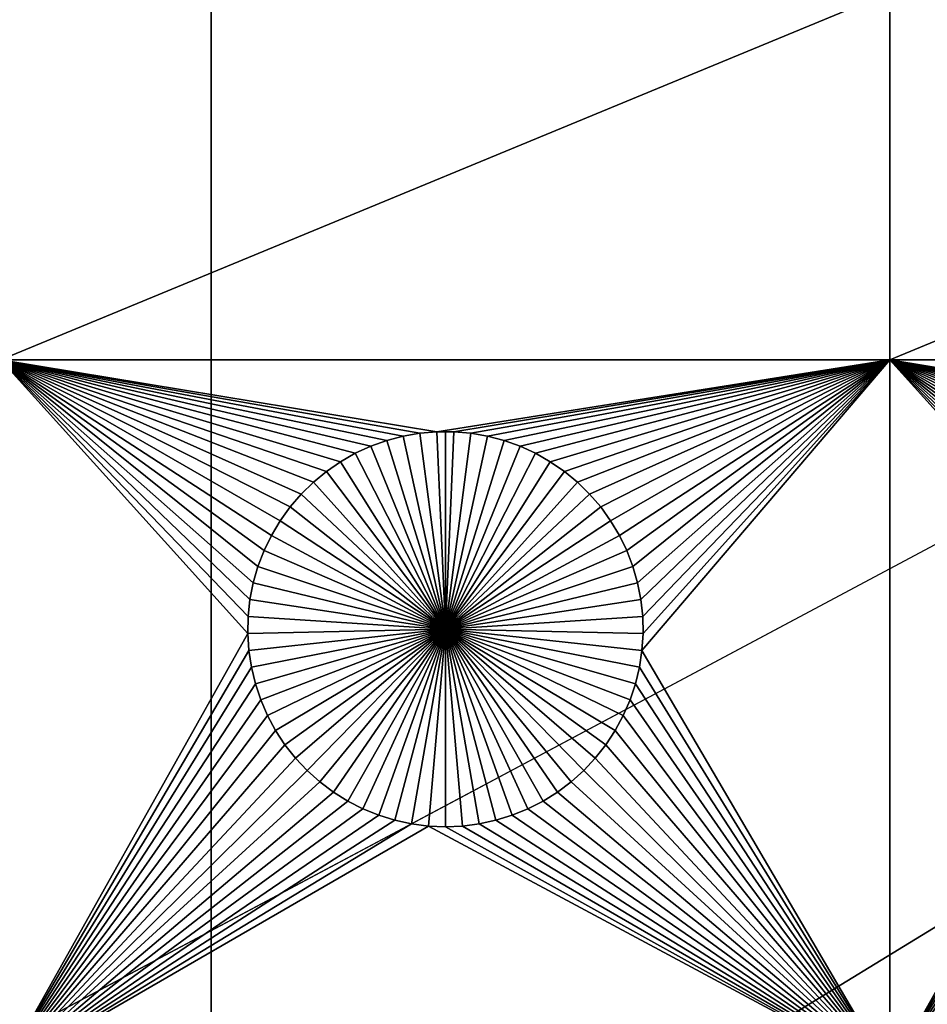
# Model space of a CAD drawing. Extents: x -200 to 200, y -200 to 200.
# Drawn here: x -97 to -82, y -51 to -35 of the extents above; entities that cross this region are included whole.
import ezdxf

# ---------------------------------------------------------------- set-up
doc = ezdxf.new("R2010")
doc.units = 0
doc.header["$MEASUREMENT"] = 0
for name, color, linetype in [('L1', 7, 'Continuous'), ('L2', 7, 'Continuous'), ('L4', 7, 'Continuous'), ('L5', 7, 'Continuous'), ('L6', 7, 'Continuous')]:
    doc.layers.add(name, color=color, linetype=linetype)

msp = doc.modelspace()

# ---------------------------------------------------------------- linework, layer by layer
at = {"layer": 'L1', "color": 7}
for points in [[(116, -101, 4.3), (116, 101, 4.3), (-116, -101, 4.3)], [(-116, -101, 4.3), (116, 101, 4.3), (-116, 101, 4.3)], [(-82.5, -34.24955, 2), (-82.5, -40.45475, 2), (-97.5, -40.45475, 2)], [(-82.5, -34.24955, 2), (-97.5, -40.45475, 2), (-97.5, -34.24955, 2)], [(-67.5, -34.24955, 2), (-82.5, -40.45475, 2), (-82.5, -34.24955, 2)], [(-67.5, -40.45475, 2), (-82.5, -40.45475, 2), (-67.5, -34.24955, 2)], [(-92.00676, -42.33562, 2), (-92.22837, -42.51799, 2), (-97.5, -40.45475, 2)], [(-97.5, -40.45475, 2), (-92.22837, -42.51799, 2), (-92.43348, -42.71874, 2)], [(-97.5, -40.45475, 2), (-92.43348, -42.71874, 2), (-92.62058, -42.93638, 2)], [(-92.62058, -42.93638, 2), (-92.78828, -43.1693, 2), (-97.5, -40.45475, 2)], [(-97.5, -40.45475, 2), (-92.78828, -43.1693, 2), (-92.93534, -43.41577, 2)], [(-97.5, -40.45475, 2), (-92.93534, -43.41577, 2), (-93.06066, -43.67397, 2)], [(-90.9897, -41.81465, 2), (-91.25987, -41.91152, 2), (-97.5, -40.45475, 2)], [(-93.06066, -43.67397, 2), (-93.16332, -43.94199, 2), (-97.5, -40.45475, 2)], [(-97.5, -40.45475, 2), (-93.16332, -43.94199, 2), (-93.24256, -44.21784, 2)], [(-97.5, -40.45475, 2), (-93.24256, -44.21784, 2), (-93.29779, -44.49948, 2)], [(-90.9897, -41.81465, 2), (-97.5, -40.45475, 2), (-90.71221, -41.74136, 2)], [(-91.25987, -41.91152, 2), (-91.5207, -42.03126, 2), (-97.5, -40.45475, 2)], [(-97.5, -40.45475, 2), (-91.5207, -42.03126, 2), (-91.77028, -42.17297, 2)], [(-97.5, -40.45475, 2), (-91.77028, -42.17297, 2), (-92.00676, -42.33562, 2)], [(-82.5, -40.45475, 2), (-90.1435, -41.66752, 2), (-97.5, -40.45475, 2)], [(-97.5, -40.45475, 2), (-90.1435, -41.66752, 2), (-90.42945, -41.6922, 2)], [(-97.5, -40.45475, 2), (-90.42945, -41.6922, 2), (-90.71221, -41.74136, 2)], [(-93.29779, -44.49948, 2), (-93.32862, -44.78483, 2), (-97.5, -40.45475, 2)], [(-97.5, -40.45475, 2), (-93.32862, -44.78483, 2), (-93.33479, -45.07177, 2)], [(-97.5, -40.45475, 2), (-93.33479, -45.07177, 2), (-97.5, -52.5, 2)], [(-82.5, -40.45475, 2), (-89.8565, -41.66752, 2), (-90.1435, -41.66752, 2)], [(-82.5, -40.45475, 2), (-89.57055, -41.6922, 2), (-89.8565, -41.66752, 2)], [(-82.5, -40.45475, 2), (-89.28779, -41.74136, 2), (-89.57055, -41.6922, 2)], [(-89.0103, -41.81465, 2), (-89.28779, -41.74136, 2), (-82.5, -40.45475, 2)], [(-82.5, -40.45475, 2), (-88.74013, -41.91152, 2), (-89.0103, -41.81465, 2)], [(-82.5, -40.45475, 2), (-88.4793, -42.03126, 2), (-88.74013, -41.91152, 2)], [(-88.22972, -42.17297, 2), (-88.4793, -42.03126, 2), (-82.5, -40.45475, 2)], [(-82.5, -40.45475, 2), (-87.99324, -42.33562, 2), (-88.22972, -42.17297, 2)], [(-82.5, -40.45475, 2), (-87.77163, -42.51799, 2), (-87.99324, -42.33562, 2)], [(-87.56652, -42.71874, 2), (-87.77163, -42.51799, 2), (-82.5, -40.45475, 2)], [(-82.5, -40.45475, 2), (-87.37942, -42.93638, 2), (-87.56652, -42.71874, 2)], [(-82.5, -40.45475, 2), (-87.21172, -43.1693, 2), (-87.37942, -42.93638, 2)], [(-87.06466, -43.41577, 2), (-87.21172, -43.1693, 2), (-82.5, -40.45475, 2)], [(-82.5, -40.45475, 2), (-86.93934, -43.67397, 2), (-87.06466, -43.41577, 2)], [(-82.5, -40.45475, 2), (-86.83668, -43.94199, 2), (-86.93934, -43.67397, 2)], [(-86.75744, -44.21784, 2), (-86.83668, -43.94199, 2), (-82.5, -40.45475, 2)], [(-86.70221, -44.49948, 2), (-86.75744, -44.21784, 2), (-82.5, -40.45475, 2)], [(-86.70221, -44.49948, 2), (-82.5, -40.45475, 2), (-86.67138, -44.78483, 2)], [(-82.5, -52.5, 2), (-86.68372, -45.35818, 2), (-82.5, -40.45475, 2)], [(-82.5, -40.45475, 2), (-86.68372, -45.35818, 2), (-86.66521, -45.07177, 2)], [(-82.5, -40.45475, 2), (-86.66521, -45.07177, 2), (-86.67138, -44.78483, 2)], [(-75.1435, -41.66752, 2), (-75.42945, -41.6922, 2), (-82.5, -40.45475, 2)], [(-77.00676, -42.33562, 2), (-77.22837, -42.51799, 2), (-82.5, -40.45475, 2)], [(-82.5, -40.45475, 2), (-77.22837, -42.51799, 2), (-77.43348, -42.71874, 2)], [(-82.5, -40.45475, 2), (-77.43348, -42.71874, 2), (-77.62059, -42.93638, 2)], [(-77.62059, -42.93638, 2), (-77.78829, -43.1693, 2), (-82.5, -40.45475, 2)], [(-82.5, -40.45475, 2), (-77.78829, -43.1693, 2), (-77.93534, -43.41577, 2)], [(-82.5, -40.45475, 2), (-77.93534, -43.41577, 2), (-78.06066, -43.67397, 2)], [(-76.25987, -41.91152, 2), (-76.5207, -42.03126, 2), (-82.5, -40.45475, 2)], [(-82.5, -40.45475, 2), (-76.5207, -42.03126, 2), (-76.77028, -42.17297, 2)], [(-82.5, -40.45475, 2), (-76.77028, -42.17297, 2), (-77.00676, -42.33562, 2)], [(-78.06066, -43.67397, 2), (-78.16332, -43.94199, 2), (-82.5, -40.45475, 2)], [(-82.5, -40.45475, 2), (-78.16332, -43.94199, 2), (-78.24256, -44.21784, 2)], [(-82.5, -40.45475, 2), (-78.24256, -44.21784, 2), (-78.29779, -44.49948, 2)], [(-75.42945, -41.6922, 2), (-75.71221, -41.74136, 2), (-82.5, -40.45475, 2)], [(-82.5, -40.45475, 2), (-75.71221, -41.74136, 2), (-75.9897, -41.81465, 2)], [(-82.5, -40.45475, 2), (-75.9897, -41.81465, 2), (-76.25987, -41.91152, 2)], [(-78.29779, -44.49948, 2), (-78.32862, -44.78483, 2), (-82.5, -40.45475, 2)], [(-82.5, -40.45475, 2), (-78.32862, -44.78483, 2), (-78.33479, -45.07177, 2)], [(-82.5, -40.45475, 2), (-78.33479, -45.07177, 2), (-82.5, -52.5, 2)], [(-75.1435, -41.66752, 2), (-82.5, -40.45475, 2), (-67.5, -40.45475, 2)], [(-90.42945, -41.6922, 2), (-90.42945, -41.6922, -3), (-90.71221, -41.74136, -3)], [(-90.42945, -41.6922, 2), (-90.71221, -41.74136, -3), (-90.71221, -41.74136, 2)], [(-90, -45, -3), (-90.71221, -41.74136, -3), (-90.42945, -41.6922, -3)], [(-90.1435, -41.66752, 2), (-90.1435, -41.66752, -3), (-90.42945, -41.6922, -3)], [(-90.1435, -41.66752, 2), (-90.42945, -41.6922, -3), (-90.42945, -41.6922, 2)], [(-90, -45, -3), (-90.42945, -41.6922, -3), (-90.1435, -41.66752, -3)], [(-90, -41.66444, -3), (-90.1435, -41.66752, -3), (-90.1435, -41.66752, 2)], [(-89.8565, -41.66752, 2), (-90, -41.66444, -3), (-90.1435, -41.66752, 2)], [(-90, -41.66444, -3), (-90, -45, -3), (-90.1435, -41.66752, -3)], [(-89.8565, -41.66752, 2), (-89.8565, -41.66752, -3), (-90, -41.66444, -3)], [(-90, -41.66444, -3), (-89.8565, -41.66752, -3), (-90, -45, -3)], [(-89.8565, -41.66752, -3), (-89.57055, -41.6922, -3), (-90, -45, -3)], [(-90, -45, -3), (-89.57055, -41.6922, -3), (-89.28779, -41.74136, -3)], [(-89.57055, -41.6922, 2), (-89.57055, -41.6922, -3), (-89.8565, -41.66752, -3)], [(-89.57055, -41.6922, 2), (-89.8565, -41.66752, -3), (-89.8565, -41.66752, 2)], [(-89.28779, -41.74136, 2), (-89.28779, -41.74136, -3), (-89.57055, -41.6922, -3)], [(-89.28779, -41.74136, 2), (-89.57055, -41.6922, -3), (-89.57055, -41.6922, 2)], [(-90.9897, -41.81465, 2), (-90.9897, -41.81465, -3), (-91.25987, -41.91152, -3)], [(-90.9897, -41.81465, 2), (-91.25987, -41.91152, -3), (-91.25987, -41.91152, 2)], [(-90, -45, -3), (-91.25987, -41.91152, -3), (-90.9897, -41.81465, -3)], [(-90.71221, -41.74136, 2), (-90.71221, -41.74136, -3), (-90.9897, -41.81465, -3)], [(-90.71221, -41.74136, 2), (-90.9897, -41.81465, -3), (-90.9897, -41.81465, 2)], [(-90.9897, -41.81465, -3), (-90.71221, -41.74136, -3), (-90, -45, -3)], [(-90, -45, -3), (-89.28779, -41.74136, -3), (-89.0103, -41.81465, -3)], [(-89.0103, -41.81465, -3), (-88.74013, -41.91152, -3), (-90, -45, -3)], [(-89.0103, -41.81465, 2), (-89.0103, -41.81465, -3), (-89.28779, -41.74136, -3)], [(-89.0103, -41.81465, 2), (-89.28779, -41.74136, -3), (-89.28779, -41.74136, 2)], [(-88.74013, -41.91152, 2), (-88.74013, -41.91152, -3), (-89.0103, -41.81465, -3)], [(-88.74013, -41.91152, 2), (-89.0103, -41.81465, -3), (-89.0103, -41.81465, 2)], [(-91.5207, -42.03126, 2), (-91.5207, -42.03126, -3), (-91.77028, -42.17297, -3)], [(-91.5207, -42.03126, 2), (-91.77028, -42.17297, -3), (-91.77028, -42.17297, 2)], [(-91.77028, -42.17297, -3), (-91.5207, -42.03126, -3), (-90, -45, -3)], [(-91.25987, -41.91152, 2), (-91.25987, -41.91152, -3), (-91.5207, -42.03126, -3)], [(-91.25987, -41.91152, 2), (-91.5207, -42.03126, -3), (-91.5207, -42.03126, 2)], [(-90, -45, -3), (-91.5207, -42.03126, -3), (-91.25987, -41.91152, -3)], [(-90, -45, -3), (-88.74013, -41.91152, -3), (-88.4793, -42.03126, -3)], [(-90, -45, -3), (-88.4793, -42.03126, -3), (-88.22972, -42.17297, -3)], [(-88.4793, -42.03126, 2), (-88.4793, -42.03126, -3), (-88.74013, -41.91152, -3)], [(-88.4793, -42.03126, 2), (-88.74013, -41.91152, -3), (-88.74013, -41.91152, 2)], [(-88.22972, -42.17297, 2), (-88.22972, -42.17297, -3), (-88.4793, -42.03126, -3)], [(-88.22972, -42.17297, 2), (-88.4793, -42.03126, -3), (-88.4793, -42.03126, 2)], [(-91.77028, -42.17297, 2), (-91.77028, -42.17297, -3), (-92.00676, -42.33562, -3)], [(-91.77028, -42.17297, 2), (-92.00676, -42.33562, -3), (-92.00676, -42.33562, 2)], [(-90, -45, -3), (-92.00676, -42.33562, -3), (-91.77028, -42.17297, -3)], [(-88.22972, -42.17297, -3), (-87.99324, -42.33562, -3), (-90, -45, -3)], [(-87.99324, -42.33562, 2), (-87.99324, -42.33562, -3), (-88.22972, -42.17297, -3)], [(-87.99324, -42.33562, 2), (-88.22972, -42.17297, -3), (-88.22972, -42.17297, 2)], [(-92.00676, -42.33562, 2), (-92.00676, -42.33562, -3), (-92.22837, -42.51799, -3)], [(-92.00676, -42.33562, 2), (-92.22837, -42.51799, -3), (-92.22837, -42.51799, 2)], [(-90, -45, -3), (-92.22837, -42.51799, -3), (-92.00676, -42.33562, -3)], [(-90, -45, -3), (-87.99324, -42.33562, -3), (-87.77163, -42.51799, -3)], [(-87.77163, -42.51799, 2), (-87.77163, -42.51799, -3), (-87.99324, -42.33562, -3)], [(-87.77163, -42.51799, 2), (-87.99324, -42.33562, -3), (-87.99324, -42.33562, 2)], [(-92.22837, -42.51799, 2), (-92.22837, -42.51799, -3), (-92.43348, -42.71874, -3)], [(-92.22837, -42.51799, 2), (-92.43348, -42.71874, -3), (-92.43348, -42.71874, 2)], [(-92.43348, -42.71874, -3), (-92.22837, -42.51799, -3), (-90, -45, -3)], [(-90, -45, -3), (-87.77163, -42.51799, -3), (-87.56652, -42.71874, -3)], [(-87.56652, -42.71874, 2), (-87.56652, -42.71874, -3), (-87.77163, -42.51799, -3)], [(-87.56652, -42.71874, 2), (-87.77163, -42.51799, -3), (-87.77163, -42.51799, 2)], [(-92.43348, -42.71874, 2), (-92.43348, -42.71874, -3), (-92.62058, -42.93638, -3)], [(-92.43348, -42.71874, 2), (-92.62058, -42.93638, -3), (-92.62058, -42.93638, 2)], [(-90, -45, -3), (-92.62058, -42.93638, -3), (-92.43348, -42.71874, -3)], [(-87.56652, -42.71874, -3), (-87.37942, -42.93638, -3), (-90, -45, -3)], [(-87.37942, -42.93638, 2), (-87.37942, -42.93638, -3), (-87.56652, -42.71874, -3)], [(-87.37942, -42.93638, 2), (-87.56652, -42.71874, -3), (-87.56652, -42.71874, 2)], [(-92.62058, -42.93638, 2), (-92.62058, -42.93638, -3), (-92.78828, -43.1693, -3)], [(-92.62058, -42.93638, 2), (-92.78828, -43.1693, -3), (-92.78828, -43.1693, 2)], [(-90, -45, -3), (-92.78828, -43.1693, -3), (-92.62058, -42.93638, -3)], [(-90, -45, -3), (-87.37942, -42.93638, -3), (-87.21172, -43.1693, -3)], [(-87.21172, -43.1693, 2), (-87.21172, -43.1693, -3), (-87.37942, -42.93638, -3)], [(-87.21172, -43.1693, 2), (-87.37942, -42.93638, -3), (-87.37942, -42.93638, 2)], [(-92.78828, -43.1693, 2), (-92.78828, -43.1693, -3), (-92.93534, -43.41577, -3)], [(-92.78828, -43.1693, 2), (-92.93534, -43.41577, -3), (-92.93534, -43.41577, 2)], [(-92.93534, -43.41577, -3), (-92.78828, -43.1693, -3), (-90, -45, -3)], [(-90, -45, -3), (-87.21172, -43.1693, -3), (-87.06466, -43.41577, -3)], [(-87.06466, -43.41577, 2), (-87.06466, -43.41577, -3), (-87.21172, -43.1693, -3)], [(-87.06466, -43.41577, 2), (-87.21172, -43.1693, -3), (-87.21172, -43.1693, 2)], [(-92.93534, -43.41577, 2), (-92.93534, -43.41577, -3), (-93.06066, -43.67397, -3)], [(-92.93534, -43.41577, 2), (-93.06066, -43.67397, -3), (-93.06066, -43.67397, 2)], [(-90, -45, -3), (-93.06066, -43.67397, -3), (-92.93534, -43.41577, -3)], [(-87.06466, -43.41577, -3), (-86.93934, -43.67397, -3), (-90, -45, -3)], [(-86.93934, -43.67397, 2), (-86.93934, -43.67397, -3), (-87.06466, -43.41577, -3)], [(-86.93934, -43.67397, 2), (-87.06466, -43.41577, -3), (-87.06466, -43.41577, 2)], [(-93.06066, -43.67397, 2), (-93.06066, -43.67397, -3), (-93.16332, -43.94199, -3)], [(-93.06066, -43.67397, 2), (-93.16332, -43.94199, -3), (-93.16332, -43.94199, 2)], [(-90, -45, -3), (-93.16332, -43.94199, -3), (-93.06066, -43.67397, -3)], [(-90, -45, -3), (-86.93934, -43.67397, -3), (-86.83668, -43.94199, -3)], [(-86.83668, -43.94199, 2), (-86.83668, -43.94199, -3), (-86.93934, -43.67397, -3)], [(-86.83668, -43.94199, 2), (-86.93934, -43.67397, -3), (-86.93934, -43.67397, 2)], [(-93.16332, -43.94199, 2), (-93.16332, -43.94199, -3), (-93.24256, -44.21784, -3)], [(-93.16332, -43.94199, 2), (-93.24256, -44.21784, -3), (-93.24256, -44.21784, 2)], [(-93.24256, -44.21784, -3), (-93.16332, -43.94199, -3), (-90, -45, -3)], [(-90, -45, -3), (-86.83668, -43.94199, -3), (-86.75744, -44.21784, -3)], [(-86.75744, -44.21784, 2), (-86.75744, -44.21784, -3), (-86.83668, -43.94199, -3)], [(-86.75744, -44.21784, 2), (-86.83668, -43.94199, -3), (-86.83668, -43.94199, 2)], [(-93.24256, -44.21784, 2), (-93.24256, -44.21784, -3), (-93.29779, -44.49948, -3)], [(-93.24256, -44.21784, 2), (-93.29779, -44.49948, -3), (-93.29779, -44.49948, 2)], [(-90, -45, -3), (-93.29779, -44.49948, -3), (-93.24256, -44.21784, -3)], [(-86.75744, -44.21784, -3), (-86.70221, -44.49948, -3), (-90, -45, -3)], [(-86.70221, -44.49948, 2), (-86.70221, -44.49948, -3), (-86.75744, -44.21784, -3)], [(-86.70221, -44.49948, 2), (-86.75744, -44.21784, -3), (-86.75744, -44.21784, 2)], [(-93.29779, -44.49948, 2), (-93.29779, -44.49948, -3), (-93.32862, -44.78483, -3)], [(-93.29779, -44.49948, 2), (-93.32862, -44.78483, -3), (-93.32862, -44.78483, 2)], [(-90, -45, -3), (-93.32862, -44.78483, -3), (-93.29779, -44.49948, -3)], [(-90, -45, -3), (-86.70221, -44.49948, -3), (-86.67138, -44.78483, -3)], [(-86.67138, -44.78483, 2), (-86.67138, -44.78483, -3), (-86.70221, -44.49948, -3)], [(-86.67138, -44.78483, 2), (-86.70221, -44.49948, -3), (-86.70221, -44.49948, 2)], [(-93.32862, -44.78483, 2), (-93.32862, -44.78483, -3), (-93.33479, -45.07177, -3)], [(-93.32862, -44.78483, 2), (-93.33479, -45.07177, -3), (-93.33479, -45.07177, 2)], [(-93.33479, -45.07177, -3), (-93.32862, -44.78483, -3), (-90, -45, -3)], [(-90, -45, -3), (-86.67138, -44.78483, -3), (-86.66521, -45.07177, -3)], [(-86.66521, -45.07177, 2), (-86.66521, -45.07177, -3), (-86.67138, -44.78483, -3)], [(-86.66521, -45.07177, 2), (-86.67138, -44.78483, -3), (-86.67138, -44.78483, 2)], [(-90, -45, -3), (-93.31628, -45.35818, -3), (-93.33479, -45.07177, -3)], [(-90, -45, -3), (-93.27321, -45.64193, -3), (-93.31628, -45.35818, -3)], [(-93.20591, -45.92094, -3), (-93.27321, -45.64193, -3), (-90, -45, -3)], [(-90, -45, -3), (-93.11488, -46.19313, -3), (-93.20591, -45.92094, -3)], [(-90, -45, -3), (-93.00078, -46.45648, -3), (-93.11488, -46.19313, -3)], [(-92.86446, -46.70905, -3), (-93.00078, -46.45648, -3), (-90, -45, -3)], [(-90, -45, -3), (-92.70694, -46.94896, -3), (-92.86446, -46.70905, -3)], [(-90, -45, -3), (-92.52938, -47.17445, -3), (-92.70694, -46.94896, -3)], [(-92.33309, -47.38384, -3), (-92.52938, -47.17445, -3), (-90, -45, -3)], [(-90, -45, -3), (-92.11952, -47.57558, -3), (-92.33309, -47.38384, -3)], [(-90, -45, -3), (-91.89027, -47.74825, -3), (-92.11952, -47.57558, -3)], [(-91.64702, -47.90057, -3), (-91.89027, -47.74825, -3), (-90, -45, -3)], [(-90, -45, -3), (-91.39158, -48.03142, -3), (-91.64702, -47.90057, -3)], [(-90, -45, -3), (-91.12583, -48.13982, -3), (-91.39158, -48.03142, -3)], [(-90.85175, -48.22498, -3), (-91.12583, -48.13982, -3), (-90, -45, -3)], [(-90, -45, -3), (-90.57136, -48.28626, -3), (-90.85175, -48.22498, -3)], [(-90, -45, -3), (-90.28674, -48.32321, -3), (-90.57136, -48.28626, -3)], [(-90, -48.33556, -3), (-90.28674, -48.32321, -3), (-90, -45, -3)], [(-89.14825, -48.22498, -3), (-89.42864, -48.28626, -3), (-90, -45, -3)], [(-90, -45, -3), (-89.42864, -48.28626, -3), (-89.71326, -48.32321, -3)], [(-90, -45, -3), (-89.71326, -48.32321, -3), (-90, -48.33556, -3)], [(-88.35298, -47.90057, -3), (-88.60842, -48.03142, -3), (-90, -45, -3)], [(-90, -45, -3), (-88.60842, -48.03142, -3), (-88.87417, -48.13982, -3)], [(-90, -45, -3), (-88.87417, -48.13982, -3), (-89.14825, -48.22498, -3)], [(-87.66691, -47.38384, -3), (-87.88048, -47.57558, -3), (-90, -45, -3)], [(-90, -45, -3), (-87.88048, -47.57558, -3), (-88.10973, -47.74825, -3)], [(-90, -45, -3), (-88.10973, -47.74825, -3), (-88.35298, -47.90057, -3)], [(-87.13554, -46.70905, -3), (-87.29306, -46.94896, -3), (-90, -45, -3)], [(-90, -45, -3), (-87.29306, -46.94896, -3), (-87.47062, -47.17445, -3)], [(-90, -45, -3), (-87.47062, -47.17445, -3), (-87.66691, -47.38384, -3)], [(-86.79409, -45.92094, -3), (-86.88512, -46.19313, -3), (-90, -45, -3)], [(-90, -45, -3), (-86.88512, -46.19313, -3), (-86.99922, -46.45648, -3)], [(-90, -45, -3), (-86.99922, -46.45648, -3), (-87.13554, -46.70905, -3)], [(-86.66521, -45.07177, -3), (-86.68372, -45.35818, -3), (-90, -45, -3)], [(-90, -45, -3), (-86.68372, -45.35818, -3), (-86.72679, -45.64193, -3)], [(-90, -45, -3), (-86.72679, -45.64193, -3), (-86.79409, -45.92094, -3)], [(-97.5, -52.5, 2), (-93.33479, -45.07177, 2), (-93.31628, -45.35818, 2)], [(-93.33479, -45.07177, 2), (-93.33479, -45.07177, -3), (-93.31628, -45.35818, -3)], [(-93.33479, -45.07177, 2), (-93.31628, -45.35818, -3), (-93.31628, -45.35818, 2)], [(-86.68372, -45.35818, 2), (-86.68372, -45.35818, -3), (-86.66521, -45.07177, -3)], [(-86.68372, -45.35818, 2), (-86.66521, -45.07177, -3), (-86.66521, -45.07177, 2)], [(-82.5, -52.5, 2), (-78.33479, -45.07177, 2), (-78.31628, -45.35818, 2)], [(-97.5, -52.5, 2), (-93.31628, -45.35818, 2), (-93.27321, -45.64193, 2)], [(-93.31628, -45.35818, 2), (-93.31628, -45.35818, -3), (-93.27321, -45.64193, -3)], [(-93.31628, -45.35818, 2), (-93.27321, -45.64193, -3), (-93.27321, -45.64193, 2)], [(-82.5, -52.5, 2), (-86.72679, -45.64193, 2), (-86.68372, -45.35818, 2)], [(-86.72679, -45.64193, 2), (-86.72679, -45.64193, -3), (-86.68372, -45.35818, -3)], [(-86.72679, -45.64193, 2), (-86.68372, -45.35818, -3), (-86.68372, -45.35818, 2)], [(-82.5, -52.5, 2), (-78.31628, -45.35818, 2), (-78.27321, -45.64193, 2)], [(-97.5, -52.5, 2), (-93.27321, -45.64193, 2), (-93.20591, -45.92094, 2)], [(-93.27321, -45.64193, 2), (-93.27321, -45.64193, -3), (-93.20591, -45.92094, -3)], [(-93.27321, -45.64193, 2), (-93.20591, -45.92094, -3), (-93.20591, -45.92094, 2)], [(-86.79409, -45.92094, 2), (-86.72679, -45.64193, 2), (-82.5, -52.5, 2)], [(-86.79409, -45.92094, 2), (-86.79409, -45.92094, -3), (-86.72679, -45.64193, -3)], [(-86.79409, -45.92094, 2), (-86.72679, -45.64193, -3), (-86.72679, -45.64193, 2)], [(-78.27321, -45.64193, 2), (-78.20591, -45.92094, 2), (-82.5, -52.5, 2)], [(-93.20591, -45.92094, 2), (-93.11488, -46.19313, 2), (-97.5, -52.5, 2)], [(-93.20591, -45.92094, 2), (-93.20591, -45.92094, -3), (-93.11488, -46.19313, -3)], [(-93.20591, -45.92094, 2), (-93.11488, -46.19313, -3), (-93.11488, -46.19313, 2)], [(-82.5, -52.5, 2), (-86.88512, -46.19313, 2), (-86.79409, -45.92094, 2)], [(-86.88512, -46.19313, 2), (-86.88512, -46.19313, -3), (-86.79409, -45.92094, -3)], [(-86.88512, -46.19313, 2), (-86.79409, -45.92094, -3), (-86.79409, -45.92094, 2)], [(-82.5, -52.5, 2), (-78.20591, -45.92094, 2), (-78.11487, -46.19313, 2)], [(-97.5, -52.5, 2), (-93.11488, -46.19313, 2), (-93.00078, -46.45648, 2)], [(-93.11488, -46.19313, 2), (-93.11488, -46.19313, -3), (-93.00078, -46.45648, -3)], [(-93.11488, -46.19313, 2), (-93.00078, -46.45648, -3), (-93.00078, -46.45648, 2)], [(-82.5, -52.5, 2), (-86.99922, -46.45648, 2), (-86.88512, -46.19313, 2)], [(-86.99922, -46.45648, 2), (-86.99922, -46.45648, -3), (-86.88512, -46.19313, -3)], [(-86.99922, -46.45648, 2), (-86.88512, -46.19313, -3), (-86.88512, -46.19313, 2)], [(-82.5, -52.5, 2), (-78.11487, -46.19313, 2), (-78.00078, -46.45648, 2)], [(-97.5, -52.5, 2), (-93.00078, -46.45648, 2), (-92.86446, -46.70905, 2)], [(-93.00078, -46.45648, 2), (-93.00078, -46.45648, -3), (-92.86446, -46.70905, -3)], [(-93.00078, -46.45648, 2), (-92.86446, -46.70905, -3), (-92.86446, -46.70905, 2)], [(-87.13554, -46.70905, 2), (-86.99922, -46.45648, 2), (-82.5, -52.5, 2)], [(-87.13554, -46.70905, 2), (-87.13554, -46.70905, -3), (-86.99922, -46.45648, -3)], [(-87.13554, -46.70905, 2), (-86.99922, -46.45648, -3), (-86.99922, -46.45648, 2)], [(-78.00078, -46.45648, 2), (-77.86446, -46.70905, 2), (-82.5, -52.5, 2)], [(-92.86446, -46.70905, 2), (-92.70694, -46.94896, 2), (-97.5, -52.5, 2)], [(-92.86446, -46.70905, 2), (-92.86446, -46.70905, -3), (-92.70694, -46.94896, -3)], [(-92.86446, -46.70905, 2), (-92.70694, -46.94896, -3), (-92.70694, -46.94896, 2)], [(-82.5, -52.5, 2), (-87.29306, -46.94896, 2), (-87.13554, -46.70905, 2)], [(-87.29306, -46.94896, 2), (-87.29306, -46.94896, -3), (-87.13554, -46.70905, -3)], [(-87.29306, -46.94896, 2), (-87.13554, -46.70905, -3), (-87.13554, -46.70905, 2)], [(-82.5, -52.5, 2), (-77.86446, -46.70905, 2), (-77.70694, -46.94896, 2)], [(-97.5, -52.5, 2), (-92.70694, -46.94896, 2), (-92.52938, -47.17445, 2)], [(-92.70694, -46.94896, 2), (-92.70694, -46.94896, -3), (-92.52938, -47.17445, -3)], [(-92.70694, -46.94896, 2), (-92.52938, -47.17445, -3), (-92.52938, -47.17445, 2)], [(-82.5, -52.5, 2), (-87.47062, -47.17445, 2), (-87.29306, -46.94896, 2)], [(-87.47062, -47.17445, 2), (-87.47062, -47.17445, -3), (-87.29306, -46.94896, -3)], [(-87.47062, -47.17445, 2), (-87.29306, -46.94896, -3), (-87.29306, -46.94896, 2)], [(-82.5, -52.5, 2), (-77.70694, -46.94896, 2), (-77.52938, -47.17445, 2)], [(-97.5, -52.5, 2), (-92.52938, -47.17445, 2), (-92.33309, -47.38384, 2)], [(-92.52938, -47.17445, 2), (-92.52938, -47.17445, -3), (-92.33309, -47.38384, -3)], [(-92.52938, -47.17445, 2), (-92.33309, -47.38384, -3), (-92.33309, -47.38384, 2)], [(-87.66691, -47.38384, 2), (-87.47062, -47.17445, 2), (-82.5, -52.5, 2)], [(-87.66691, -47.38384, 2), (-87.66691, -47.38384, -3), (-87.47062, -47.17445, -3)], [(-87.66691, -47.38384, 2), (-87.47062, -47.17445, -3), (-87.47062, -47.17445, 2)], [(-77.52938, -47.17445, 2), (-77.33309, -47.38384, 2), (-82.5, -52.5, 2)], [(-92.33309, -47.38384, 2), (-92.11952, -47.57558, 2), (-97.5, -52.5, 2)], [(-92.33309, -47.38384, 2), (-92.33309, -47.38384, -3), (-92.11952, -47.57558, -3)], [(-92.33309, -47.38384, 2), (-92.11952, -47.57558, -3), (-92.11952, -47.57558, 2)], [(-87.88048, -47.57558, 2), (-87.66691, -47.38384, 2), (-82.5, -52.5, 2)], [(-87.88048, -47.57558, 2), (-87.88048, -47.57558, -3), (-87.66691, -47.38384, -3)], [(-87.88048, -47.57558, 2), (-87.66691, -47.38384, -3), (-87.66691, -47.38384, 2)], [(-77.33309, -47.38384, 2), (-77.11952, -47.57558, 2), (-82.5, -52.5, 2)], [(-97.5, -52.5, 2), (-92.11952, -47.57558, 2), (-91.89027, -47.74825, 2)], [(-92.11952, -47.57558, 2), (-92.11952, -47.57558, -3), (-91.89027, -47.74825, -3)], [(-92.11952, -47.57558, 2), (-91.89027, -47.74825, -3), (-91.89027, -47.74825, 2)], [(-82.5, -52.5, 2), (-88.10973, -47.74825, 2), (-87.88048, -47.57558, 2)], [(-88.10973, -47.74825, 2), (-88.10973, -47.74825, -3), (-87.88048, -47.57558, -3)], [(-88.10973, -47.74825, 2), (-87.88048, -47.57558, -3), (-87.88048, -47.57558, 2)], [(-82.5, -52.5, 2), (-77.11952, -47.57558, 2), (-76.89027, -47.74825, 2)], [(-97.5, -52.5, 2), (-91.89027, -47.74825, 2), (-91.64702, -47.90057, 2)], [(-91.89027, -47.74825, 2), (-91.89027, -47.74825, -3), (-91.64702, -47.90057, -3)], [(-91.89027, -47.74825, 2), (-91.64702, -47.90057, -3), (-91.64702, -47.90057, 2)], [(-82.5, -52.5, 2), (-88.35298, -47.90057, 2), (-88.10973, -47.74825, 2)], [(-88.35298, -47.90057, 2), (-88.35298, -47.90057, -3), (-88.10973, -47.74825, -3)], [(-88.35298, -47.90057, 2), (-88.10973, -47.74825, -3), (-88.10973, -47.74825, 2)], [(-82.5, -52.5, 2), (-76.89027, -47.74825, 2), (-76.64702, -47.90057, 2)], [(-91.64702, -47.90057, 2), (-91.39158, -48.03142, 2), (-97.5, -52.5, 2)], [(-91.64702, -47.90057, 2), (-91.64702, -47.90057, -3), (-91.39158, -48.03142, -3)], [(-91.64702, -47.90057, 2), (-91.39158, -48.03142, -3), (-91.39158, -48.03142, 2)], [(-88.60842, -48.03142, 2), (-88.35298, -47.90057, 2), (-82.5, -52.5, 2)], [(-88.60842, -48.03142, 2), (-88.60842, -48.03142, -3), (-88.35298, -47.90057, -3)], [(-88.60842, -48.03142, 2), (-88.35298, -47.90057, -3), (-88.35298, -47.90057, 2)], [(-76.64702, -47.90057, 2), (-76.39158, -48.03142, 2), (-82.5, -52.5, 2)], [(-97.5, -52.5, 2), (-91.39158, -48.03142, 2), (-91.12583, -48.13982, 2)], [(-97.5, -52.5, 2), (-91.12583, -48.13982, 2), (-90.85175, -48.22498, 2)], [(-91.39158, -48.03142, 2), (-91.39158, -48.03142, -3), (-91.12583, -48.13982, -3)], [(-91.39158, -48.03142, 2), (-91.12583, -48.13982, -3), (-91.12583, -48.13982, 2)], [(-91.12583, -48.13982, 2), (-91.12583, -48.13982, -3), (-90.85175, -48.22498, -3)], [(-91.12583, -48.13982, 2), (-90.85175, -48.22498, -3), (-90.85175, -48.22498, 2)], [(-82.5, -52.5, 2), (-89.14825, -48.22498, 2), (-88.87417, -48.13982, 2)], [(-89.14825, -48.22498, 2), (-89.14825, -48.22498, -3), (-88.87417, -48.13982, -3)], [(-89.14825, -48.22498, 2), (-88.87417, -48.13982, -3), (-88.87417, -48.13982, 2)], [(-82.5, -52.5, 2), (-88.87417, -48.13982, 2), (-88.60842, -48.03142, 2)], [(-88.87417, -48.13982, 2), (-88.87417, -48.13982, -3), (-88.60842, -48.03142, -3)], [(-88.87417, -48.13982, 2), (-88.60842, -48.03142, -3), (-88.60842, -48.03142, 2)], [(-82.5, -52.5, 2), (-76.39158, -48.03142, 2), (-76.12583, -48.13982, 2)], [(-82.5, -52.5, 2), (-76.12583, -48.13982, 2), (-75.85175, -48.22498, 2)], [(-90.85175, -48.22498, 2), (-90.57136, -48.28626, 2), (-97.5, -52.5, 2)], [(-97.5, -52.5, 2), (-90.57136, -48.28626, 2), (-90.28674, -48.32321, 2)], [(-97.5, -52.5, 2), (-90.28674, -48.32321, 2), (-82.5, -52.5, 2)], [(-90.85175, -48.22498, 2), (-90.85175, -48.22498, -3), (-90.57136, -48.28626, -3)], [(-90.85175, -48.22498, 2), (-90.57136, -48.28626, -3), (-90.57136, -48.28626, 2)], [(-90.57136, -48.28626, 2), (-90.57136, -48.28626, -3), (-90.28674, -48.32321, -3)], [(-90.57136, -48.28626, 2), (-90.28674, -48.32321, -3), (-90.28674, -48.32321, 2)], [(-82.5, -52.5, 2), (-90.28674, -48.32321, 2), (-90, -48.33556, 2)], [(-90.28674, -48.32321, 2), (-90.28674, -48.32321, -3), (-90, -48.33556, -3)], [(-90.28674, -48.32321, 2), (-90, -48.33556, -3), (-90, -48.33556, 2)], [(-82.5, -52.5, 2), (-90, -48.33556, 2), (-89.71326, -48.32321, 2)], [(-90, -48.33556, 2), (-90, -48.33556, -3), (-89.71326, -48.32321, -3)], [(-90, -48.33556, 2), (-89.71326, -48.32321, -3), (-89.71326, -48.32321, 2)], [(-89.71326, -48.32321, 2), (-89.42864, -48.28626, 2), (-82.5, -52.5, 2)], [(-89.71326, -48.32321, 2), (-89.71326, -48.32321, -3), (-89.42864, -48.28626, -3)], [(-89.71326, -48.32321, 2), (-89.42864, -48.28626, -3), (-89.42864, -48.28626, 2)], [(-82.5, -52.5, 2), (-89.42864, -48.28626, 2), (-89.14825, -48.22498, 2)], [(-89.42864, -48.28626, 2), (-89.42864, -48.28626, -3), (-89.14825, -48.22498, -3)], [(-89.42864, -48.28626, 2), (-89.14825, -48.22498, -3), (-89.14825, -48.22498, 2)], [(-75.85175, -48.22498, 2), (-75.57136, -48.28626, 2), (-82.5, -52.5, 2)], [(-82.5, -52.5, 2), (-75.57136, -48.28626, 2), (-75.28674, -48.32321, 2)], [(-82.5, -52.5, 2), (-75.28674, -48.32321, 2), (-67.5, -52.5, 2)]]:
    msp.add_3dface(points, dxfattribs=at)
at = {"layer": 'L2', "color": 250}
for points in [[(-10.72761, -0.693466, 15.4), (-150, 120, 15.4), (-150, -120, 15.4)], [(-149.7294, 119.7294, -0.1), (-10.74751, 0.231298, -0.1), (-149.7294, -119.7294, -0.1)], [(-149.7294, -119.7294, -0.1), (-10.74751, 0.231298, -0.1), (-10.72761, -0.693466, -0.1)], [(-10.72761, -0.693466, 15.4), (-150, -120, 15.4), (-10.62828, -1.613096, 15.4)], [(-10.72761, -0.693466, -0.1), (-10.62828, -1.613096, -0.1), (-149.7294, -119.7294, -0.1)], [(-150, -120, 15.4), (-10.45027, -2.520782, 15.4), (-10.62828, -1.613096, 15.4)], [(-149.7294, -119.7294, -0.1), (-10.62828, -1.613096, -0.1), (-10.45027, -2.520782, -0.1)], [(-150, -120, 15.4), (-10.19489, -3.409806, 15.4), (-10.45027, -2.520782, 15.4)], [(-149.7294, -119.7294, -0.1), (-10.45027, -2.520782, -0.1), (-10.19489, -3.409806, -0.1)], [(-9.864024, -4.273585, 15.4), (-10.19489, -3.409806, 15.4), (-150, -120, 15.4)], [(-10.19489, -3.409806, -0.1), (-9.864024, -4.273585, -0.1), (-149.7294, -119.7294, -0.1)], [(-150, -120, 15.4), (-9.460132, -5.105724, 15.4), (-9.864024, -4.273585, 15.4)], [(-149.7294, -119.7294, -0.1), (-9.864024, -4.273585, -0.1), (-9.460132, -5.105724, -0.1)], [(-150, -120, 15.4), (-8.986199, -5.900062, 15.4), (-9.460132, -5.105724, 15.4)], [(-149.7294, -119.7294, -0.1), (-9.460132, -5.105724, -0.1), (-8.986199, -5.900062, -0.1)], [(-8.445736, -6.650717, 15.4), (-8.986199, -5.900062, 15.4), (-150, -120, 15.4)], [(-8.986199, -5.900062, -0.1), (-8.445736, -6.650717, -0.1), (-149.7294, -119.7294, -0.1)], [(-150, -120, 15.4), (-7.842744, -7.352134, 15.4), (-8.445736, -6.650717, 15.4)], [(-149.7294, -119.7294, -0.1), (-8.445736, -6.650717, -0.1), (-7.842744, -7.352134, -0.1)], [(-150, -120, 15.4), (-7.181686, -7.999117, 15.4), (-7.842744, -7.352134, 15.4)], [(-149.7294, -119.7294, -0.1), (-7.842744, -7.352134, -0.1), (-7.181686, -7.999117, -0.1)], [(-6.467459, -8.586878, 15.4), (-7.181686, -7.999117, 15.4), (-150, -120, 15.4)], [(-7.181686, -7.999117, -0.1), (-6.467459, -8.586878, -0.1), (-149.7294, -119.7294, -0.1)], [(-150, -120, 15.4), (-5.705348, -9.111064, 15.4), (-6.467459, -8.586878, 15.4)], [(-149.7294, -119.7294, -0.1), (-6.467459, -8.586878, -0.1), (-5.705348, -9.111064, -0.1)], [(-150, -120, 15.4), (-4.900997, -9.567796, 15.4), (-5.705348, -9.111064, 15.4)], [(-149.7294, -119.7294, -0.1), (-5.705348, -9.111064, -0.1), (-4.900997, -9.567796, -0.1)], [(-4.060361, -9.953692, 15.4), (-4.900997, -9.567796, 15.4), (-150, -120, 15.4)], [(-4.060361, -9.953692, -0.1), (-149.7294, -119.7294, -0.1), (-4.900997, -9.567796, -0.1)], [(-150, -120, 15.4), (-3.189663, -10.26589, 15.4), (-4.060361, -9.953692, 15.4)], [(-3.189663, -10.26589, -0.1), (-149.7294, -119.7294, -0.1), (-4.060361, -9.953692, -0.1)], [(-150, -120, 15.4), (-2.29535, -10.50209, 15.4), (-3.189663, -10.26589, 15.4)], [(-3.189663, -10.26589, -0.1), (-2.29535, -10.50209, -0.1), (-149.7294, -119.7294, -0.1)], [(-1.384043, -10.66053, 15.4), (-2.29535, -10.50209, 15.4), (-150, -120, 15.4)], [(-149.7294, -119.7294, -0.1), (-2.29535, -10.50209, -0.1), (-1.384043, -10.66053, -0.1)], [(-150, -120, 15.4), (-0.462489, -10.74005, 15.4), (-1.384043, -10.66053, 15.4)], [(150, -120, 15.4), (0.462489, -10.74005, 15.4), (-150, -120, 15.4)], [(-150, -120, 15.4), (0.462489, -10.74005, 15.4), (-0.462489, -10.74005, 15.4)], [(-149.7294, -119.7294, -0.1), (-1.384043, -10.66053, -0.1), (149.7294, -119.7294, -0.1)]]:
    msp.add_3dface(points, dxfattribs=at)
at = {"layer": 'L4', "color": 7}
for points in [[(-112.55, -60, 20.9), (112.55, -60, 20.9), (-112.55, 60, 20.9)], [(-112.55, 60, 20.9), (112.55, -60, 20.9), (112.55, 60, 20.9)], [(-112.55, 60, 15.4), (112.55, 60, 15.4), (-112.55, -60, 15.4)], [(-112.55, -60, 15.4), (112.55, 60, 15.4), (112.55, -60, 15.4)]]:
    msp.add_3dface(points, dxfattribs=at)
at = {"layer": 'L5', "color": 7}
for points in [[(-93.95, 57.5, 20.9), (-93.95, -57.5, 20.9), (-93.95, 57.5, 51.9)], [(-93.95, 57.5, 51.9), (-93.95, -57.5, 20.9), (-93.95, -57.5, 51.9)], [(93.95, 57.5, 51.9), (-93.95, 57.5, 51.9), (93.95, -57.5, 51.9)], [(93.95, -57.5, 51.9), (-93.95, 57.5, 51.9), (-93.95, -57.5, 51.9)], [(-93.95, 57.5, 20.9), (93.95, 57.5, 20.9), (-93.95, -57.5, 20.9)], [(-93.95, -57.5, 20.9), (93.95, 57.5, 20.9), (93.95, -57.5, 20.9)]]:
    msp.add_3dface(points, dxfattribs=at)
at = {"layer": 'L6', "color": 7}
for points in [[(192.0259, -190.1626, 53.5), (-190.1626, 192.0259, 53.5), (-190.2527, 191.7949, 53.5)], [(193, 190, 53.5), (-190.1626, 192.0259, 53.5), (192.0259, -190.1626, 53.5)], [(-190.2527, 191.7949, 53.5), (-190.3616, 191.5722, 53.5), (192.0259, -190.1626, 53.5)], [(192.0259, -190.1626, 53.5), (-190.3616, 191.5722, 53.5), (-190.4885, 191.3592, 53.5)], [(-190.6326, 191.1574, 53.5), (190.1626, -192.0259, 53.5), (-190.4885, 191.3592, 53.5)], [(190.3616, -191.5722, 53.5), (190.4885, -191.3592, 53.5), (-190.4885, 191.3592, 53.5)], [(190.4885, -191.3592, 53.5), (190.6326, -191.1574, 53.5), (-190.4885, 191.3592, 53.5)], [(-190.4885, 191.3592, 53.5), (190.6326, -191.1574, 53.5), (190.7928, -190.9682, 53.5)], [(-190.4885, 191.3592, 53.5), (190.7928, -190.9682, 53.5), (190.9682, -190.7928, 53.5)], [(192.0259, -190.1626, 53.5), (-190.4885, 191.3592, 53.5), (191.7949, -190.2527, 53.5)], [(191.7949, -190.2527, 53.5), (-190.4885, 191.3592, 53.5), (191.5722, -190.3616, 53.5)], [(190.9682, -190.7928, 53.5), (191.1574, -190.6326, 53.5), (-190.4885, 191.3592, 53.5)], [(-190.4885, 191.3592, 53.5), (191.1574, -190.6326, 53.5), (191.3592, -190.4885, 53.5)], [(-190.4885, 191.3592, 53.5), (191.3592, -190.4885, 53.5), (191.5722, -190.3616, 53.5)], [(-190.4885, 191.3592, 53.5), (190.1626, -192.0259, 53.5), (190.2527, -191.7949, 53.5)], [(-190.4885, 191.3592, 53.5), (190.2527, -191.7949, 53.5), (190.3616, -191.5722, 53.5)], [(-190.7928, 190.9682, 53.5), (190.1626, -192.0259, 53.5), (-190.6326, 191.1574, 53.5)], [(190.1626, -192.0259, 53.5), (-190.7928, 190.9682, 53.5), (-190.9682, 190.7928, 53.5)], [(-190.9682, 190.7928, 53.5), (-191.1574, 190.6326, 53.5), (190.1626, -192.0259, 53.5)], [(190.1626, -192.0259, 53.5), (-191.1574, 190.6326, 53.5), (-191.3592, 190.4885, 53.5)], [(190.1626, -192.0259, 53.5), (-191.3592, 190.4885, 53.5), (-190, -193, 53.5)], [(-180, -149, 52), (-180, 149, 52), (180, 149, 52)], [(180, 149, 52), (179, -150, 52), (-180, -149, 52)]]:
    msp.add_3dface(points, dxfattribs=at)

doc.saveas('drawing.dxf')
